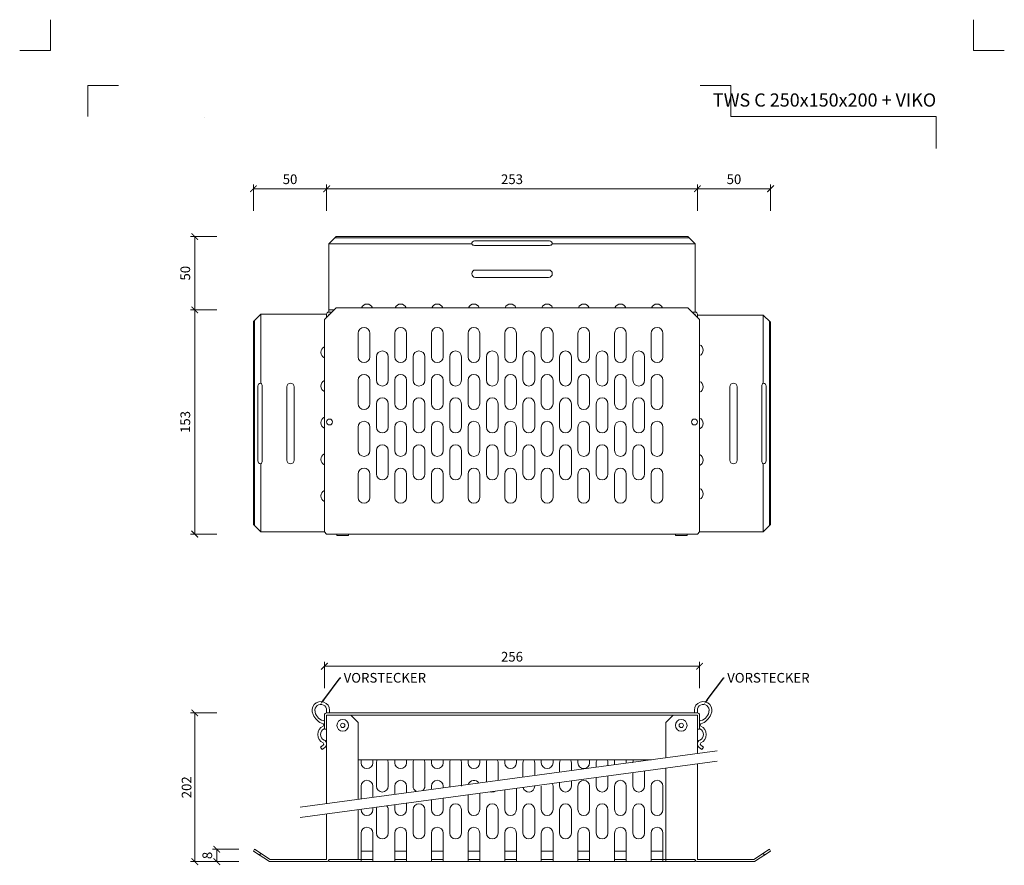
# Model space of a CAD drawing. Units: millimetres. Extents: x -5142 to 5968, y -8842 to 21953.
# Drawn here: x 2587 to 3259, y -8402 to -7826 of the extents above; entities that cross this region are included whole.
import ezdxf
from ezdxf import colors
from ezdxf.entities.mleader import LeaderData, LeaderLine
from ezdxf.enums import TextEntityAlignment as Align
from ezdxf.math import Vec2, Vec3

# ---------------------------------------------------------------- set-up
doc = ezdxf.new("R2010")
doc.units = ezdxf.units.MM
doc.layers.get('DEFPOINTS').update_dxf_attribs({"color": 254, "lineweight": 30})
for name, color, linetype, lineweight in [('TOPWET_KOTY', 30, 'Continuous', 13), ('TOPWET_TENKOU', 142, 'Continuous', 13), ('TOPWET_VYKRESOVE_POLE', 254, 'Continuous', 13), ('TOPWET_ČEŠTINA', 225, 'Continuous', 13)]:
    doc.layers.add(name, color=color, linetype=linetype, lineweight=lineweight)
doc.layers.add('Vrstva 4', color=255, linetype='Continuous')
doc.styles.add('BOLD_ARIAL_NARROW', font='ARIALNB.TTF')
doc.styles.add('REGULAR_ARIAL_NARROW', font='ARIALN.TTF')
doc.styles.get("Standard").update_dxf_attribs({"font": 'ARIALN.TTF'})
doc.dimstyles.new('ISO-TW 1-3', dxfattribs={"dimscale": 3, "dimtxt": 2.2, "dimasz": 1.5, "dimexe": 1, "dimexo": 0, "dimgap": 0.75, "dimtad": 1, "dimdec": 0, "dimtxsty": 'REGULAR_ARIAL_NARROW', "dimblk": 'ARCHTICK', "dimcen": 0.5, "dimclrd": 256, "dimclre": 256, "dimclrt": 256, "dimadec": 0, "dimazin": 0, "dimtfac": 1, "dimtdec": 0, "dimtmove": 1, "dimatfit": 3, "dimldrblk": 'DOT', "dimfxl": 1, "dimtfill": 1, "dimtzin": 0, "dimlwd": -1, "dimlwe": -1, "dimarcsym": 0})

# ---------------------------------------------------------------- blocks, each defined once
blk = doc.blocks.new('*U1097')
at = {"layer": 'TOPWET_TENKOU', "ltscale": 40}
for p, q in [((-135.93, 5.25), (-130.93, 10.25)), ((109.89, 9.43), (-131.76, 9.43)), ((-130.93, 10.25), (109.07, 10.25)), ((14.57, 7.25), (-36.43, 7.25)), ((109.07, 10.25), (114.07, 5.25)), ((-135.93, 5.25), (-135.93, -39.75)), ((-38.43, 5.25), (-135.93, 5.25)), ((-36.43, 4.25), (14.57, 4.25)), ((114.07, 5.25), (16.57, 5.25)), ((-35.93, -12.55), (14.07, -12.55)), ((14.07, -17.55), (-35.93, -17.55)), ((-135.93, -39.75), (-135.93, -41.25)), ((114.07, -39.75), (114.07, -41.25)), ((-182.43, -42.75), (-187.43, -47.75)), ((-186.61, -187.07), (-186.61, -46.93)), ((-182.43, -42.75), (-137.43, -42.75)), ((-182.43, -89.75), (-182.43, -42.75)), ((-135.93, -41.25), (-133.93, -41.25)), ((-135.93, -42.75), (-135.93, -43.25)), ((-135.93, -42.75), (-135.43, -42.75)), ((114.07, -41.25), (112.07, -41.25)), ((114.07, -41.25), (112.07, -41.25)), ((113.57, -42.75), (114.07, -42.75)), ((114.07, -43.25), (114.07, -42.75)), ((115.57, -44.75), (115.57, -42.75)), ((115.57, -43.25), (160.57, -43.25)), ((160.57, -43.25), (160.57, -89.75)), ((160.57, -43.25), (165.57, -48.25)), ((-187.43, -47.75), (-187.43, -186.25)), ((164.74, -47.43), (164.74, -187.07)), ((165.57, -48.25), (165.57, -186.25)), ((-184.43, -91.75), (-184.43, -142.75)), ((-181.43, -142.75), (-181.43, -91.75)), ((-164.63, -92.25), (-164.63, -142.25)), ((-159.63, -142.25), (-159.63, -92.25)), ((137.77, -142.25), (137.77, -92.25)), ((142.77, -92.25), (142.77, -142.25)), ((159.57, -91.75), (159.57, -142.75)), ((162.57, -142.75), (162.57, -91.75)), ((-182.43, -191.25), (-182.43, -144.75)), ((160.57, -191.25), (160.57, -144.75)), ((-182.43, -191.25), (-187.43, -186.25)), ((165.57, -186.25), (160.57, -191.25)), ((-182.43, -191.25), (-138.93, -191.25)), ((-135.93, -192.75), (-113.93, -192.75)), ((-130.43, -192.75), (-130.43, -193.75)), ((-130.43, -193.75), (-122.43, -193.75)), ((-122.43, -193.75), (-122.43, -192.75)), ((114.07, -192.75), (92.07, -192.75)), ((100.57, -193.75), (100.57, -192.75)), ((108.57, -193.75), (100.57, -193.75)), ((108.57, -192.75), (108.57, -193.75)), ((160.57, -191.25), (117.07, -191.25)), ((160.57, -191.25), (117.07, -191.25))]:
    blk.add_line(p, q, dxfattribs=at)
blk.add_lwpolyline([(114.07, 5.25), (114.07, -39.75), (114.07, -41.25, -0.414214), (115.57, -42.75), (115.57, -44.75)], format="xyb", dxfattribs=at)
blk.add_lwpolyline([(109.07, -38.25), (-130.93, -38.25), (-138.93, -46.25), (-138.93, -191.25), (-137.43, -192.75), (115.57, -192.75), (117.07, -191.25), (117.07, -46.25)], close=True, dxfattribs=at)
for points in [[(-135.93, -39.75), (-132.43, -39.75)], [(-137.43, -42.75), (-137.43, -44.75)]]:
    blk.add_lwpolyline(points, dxfattribs=at)
at = {"layer": 'TOPWET_TENKOU', "lineweight": 5, "ltscale": 40}
for points in [[(-106.23, -38.25, 0.6742), (-113.64, -38.25)], [(-83.23, -38.25, 0.6742), (-90.64, -38.25)], [(-58.23, -38.25, 0.6742), (-65.64, -38.25)], [(-33.23, -38.25, 0.6742), (-40.64, -38.25)], [(-8.23, -38.25, 0.6742), (-15.64, -38.25)], [(16.77, -38.25, 0.6742), (9.36, -38.25)], [(41.77, -38.25, 0.6742), (34.36, -38.25)], [(66.77, -38.25, 0.6742), (59.36, -38.25)], [(91.77, -38.25, 0.6742), (84.36, -38.25)], [(-138.93, -72.46, -0.6742), (-138.93, -65.04, -0.6742)], [(-138.93, -95.46, -0.6742), (-138.93, -88.04, -0.6742)], [(-138.93, -120.46, -0.6742), (-138.93, -113.04, -0.6742)], [(-138.93, -145.46, -0.6742), (-138.93, -138.04, -0.6742)], [(-138.93, -170.46, -0.6742), (-138.93, -163.04, -0.6742)]]:
    blk.add_lwpolyline(points, format="xyb", dxfattribs=at)
for points in [[(-107.93, -71.75), (-107.93, -55.75, 1), (-115.93, -55.75), (-115.93, -71.75, 1)], [(-82.93, -71.75), (-82.93, -55.75, 1), (-90.93, -55.75), (-90.93, -71.75, 1)], [(-57.93, -71.75), (-57.93, -55.75, 1), (-65.93, -55.75), (-65.93, -71.75, 1)], [(-32.93, -71.75), (-32.93, -55.75, 1), (-40.93, -55.75), (-40.93, -71.75, 1)], [(-7.93, -71.75), (-7.93, -55.75, 1), (-15.93, -55.75), (-15.93, -71.75, 1)], [(17.07, -71.75), (17.07, -55.75, 1), (9.07, -55.75), (9.07, -71.75, 1)], [(42.07, -71.75), (42.07, -55.75, 1), (34.07, -55.75), (34.07, -71.75, 1)], [(67.07, -71.75), (67.07, -55.75, 1), (59.07, -55.75), (59.07, -71.75, 1)], [(92.07, -71.75), (92.07, -55.75, 1), (84.07, -55.75), (84.07, -71.75, 1)], [(-95.43, -87.75), (-95.43, -71.75, 1), (-103.43, -71.75), (-103.43, -87.75, 1)], [(-70.43, -87.75), (-70.43, -71.75, 1), (-78.43, -71.75), (-78.43, -87.75, 1)], [(-45.43, -87.75), (-45.43, -71.75, 1), (-53.43, -71.75), (-53.43, -87.75, 1)], [(-20.43, -87.75), (-20.43, -71.75, 1), (-28.43, -71.75), (-28.43, -87.75, 1)], [(4.57, -87.75), (4.57, -71.75, 1), (-3.43, -71.75), (-3.43, -87.75, 1)], [(29.57, -87.75), (29.57, -71.75, 1), (21.57, -71.75), (21.57, -87.75, 1)], [(54.57, -87.75), (54.57, -71.75, 1), (46.57, -71.75), (46.57, -87.75, 1)], [(79.57, -87.75), (79.57, -71.75, 1), (71.57, -71.75), (71.57, -87.75, 1)], [(-107.93, -103.75), (-107.93, -87.75, 1), (-115.93, -87.75), (-115.93, -103.75, 1)], [(-82.93, -103.75), (-82.93, -87.75, 1), (-90.93, -87.75), (-90.93, -103.75, 1)], [(-57.93, -103.75), (-57.93, -87.75, 1), (-65.93, -87.75), (-65.93, -103.75, 1)], [(-32.93, -103.75), (-32.93, -87.75, 1), (-40.93, -87.75), (-40.93, -103.75, 1)], [(-7.93, -103.75), (-7.93, -87.75, 1), (-15.93, -87.75), (-15.93, -103.75, 1)], [(17.07, -103.75), (17.07, -87.75, 1), (9.07, -87.75), (9.07, -103.75, 1)], [(42.07, -103.75), (42.07, -87.75, 1), (34.07, -87.75), (34.07, -103.75, 1)], [(67.07, -103.75), (67.07, -87.75, 1), (59.07, -87.75), (59.07, -103.75, 1)], [(92.07, -103.75), (92.07, -87.75, 1), (84.07, -87.75), (84.07, -103.75, 1)], [(-95.43, -119.75), (-95.43, -103.75, 1), (-103.43, -103.75), (-103.43, -119.75, 1)], [(-70.43, -119.75), (-70.43, -103.75, 1), (-78.43, -103.75), (-78.43, -119.75, 1)], [(-45.43, -119.75), (-45.43, -103.75, 1), (-53.43, -103.75), (-53.43, -119.75, 1)], [(-20.43, -119.75), (-20.43, -103.75, 1), (-28.43, -103.75), (-28.43, -119.75, 1)], [(4.57, -119.75), (4.57, -103.75, 1), (-3.43, -103.75), (-3.43, -119.75, 1)], [(29.57, -119.75), (29.57, -103.75, 1), (21.57, -103.75), (21.57, -119.75, 1)], [(54.57, -119.75), (54.57, -103.75, 1), (46.57, -103.75), (46.57, -119.75, 1)], [(79.57, -119.75), (79.57, -103.75, 1), (71.57, -103.75), (71.57, -119.75, 1)], [(-107.93, -135.75), (-107.93, -119.75, 1), (-115.93, -119.75), (-115.93, -135.75, 1)], [(-82.93, -135.75), (-82.93, -119.75, 1), (-90.93, -119.75), (-90.93, -135.75, 1)], [(-57.93, -135.75), (-57.93, -119.75, 1), (-65.93, -119.75), (-65.93, -135.75, 1)], [(-32.93, -135.75), (-32.93, -119.75, 1), (-40.93, -119.75), (-40.93, -135.75, 1)], [(-7.93, -135.75), (-7.93, -119.75, 1), (-15.93, -119.75), (-15.93, -135.75, 1)], [(17.07, -135.75), (17.07, -119.75, 1), (9.07, -119.75), (9.07, -135.75, 1)], [(42.07, -135.75), (42.07, -119.75, 1), (34.07, -119.75), (34.07, -135.75, 1)], [(67.07, -135.75), (67.07, -119.75, 1), (59.07, -119.75), (59.07, -135.75, 1)], [(92.07, -135.75), (92.07, -119.75, 1), (84.07, -119.75), (84.07, -135.75, 1)], [(-95.43, -151.75), (-95.43, -135.75, 1), (-103.43, -135.75), (-103.43, -151.75, 1)], [(-70.43, -151.75), (-70.43, -135.75, 1), (-78.43, -135.75), (-78.43, -151.75, 1)], [(-45.43, -151.75), (-45.43, -135.75, 1), (-53.43, -135.75), (-53.43, -151.75, 1)], [(-20.43, -151.75), (-20.43, -135.75, 1), (-28.43, -135.75), (-28.43, -151.75, 1)], [(4.57, -151.75), (4.57, -135.75, 1), (-3.43, -135.75), (-3.43, -151.75, 1)], [(29.57, -151.75), (29.57, -135.75, 1), (21.57, -135.75), (21.57, -151.75, 1)], [(54.57, -151.75), (54.57, -135.75, 1), (46.57, -135.75), (46.57, -151.75, 1)], [(79.57, -151.75), (79.57, -135.75, 1), (71.57, -135.75), (71.57, -151.75, 1)], [(-107.93, -167.75), (-107.93, -151.75, 1), (-115.93, -151.75), (-115.93, -167.75, 1)], [(-82.93, -167.75), (-82.93, -151.75, 1), (-90.93, -151.75), (-90.93, -167.75, 1)], [(-57.93, -167.75), (-57.93, -151.75, 1), (-65.93, -151.75), (-65.93, -167.75, 1)], [(-32.93, -167.75), (-32.93, -151.75, 1), (-40.93, -151.75), (-40.93, -167.75, 1)], [(-7.93, -167.75), (-7.93, -151.75, 1), (-15.93, -151.75), (-15.93, -167.75, 1)], [(17.07, -167.75), (17.07, -151.75, 1), (9.07, -151.75), (9.07, -167.75, 1)], [(42.07, -167.75), (42.07, -151.75, 1), (34.07, -151.75), (34.07, -167.75, 1)], [(67.07, -167.75), (67.07, -151.75, 1), (59.07, -151.75), (59.07, -167.75, 1)], [(92.07, -167.75), (92.07, -151.75, 1), (84.07, -151.75), (84.07, -167.75, 1)]]:
    blk.add_lwpolyline(points, format="xyb", close=True, dxfattribs=at)
at = {"layer": 'TOPWET_TENKOU', "ltscale": 40}
for centre in [(-135.43, -116.25), (113.57, -116.25)]:
    blk.add_circle(centre, 2, dxfattribs=at)
for centre, radius, start, end in [((-36.43, 5.25), 2, 90, 180), ((14.57, 5.25), 2, 360, 90), ((-36.51, 6.6), 2.35, 215.04051, 271.82939), ((14.64, 6.6), 2.35, 268.17061, 324.95949), ((-35.93, -15.05), 2.5, 90, 270), ((14.07, -15.05), 2.5, 270, 90), ((-135.93, -42.75), 1.5, 90, 180), ((114.07, -42.75), 1.5, 0, 90), ((-182.43, -91.75), 2, 90, 180), ((-183.78, -91.68), 2.35, 358.17061, 54.95949), ((-162.13, -92.25), 2.5, 0, 180), ((140.27, -92.25), 2.5, 0, 180), ((161.92, -91.68), 2.35, 125.04051, 181.82939), ((160.57, -91.75), 2, 0, 90), ((-182.43, -142.75), 2, 180, 270), ((-183.78, -142.83), 2.35, 305.04051, 1.82939), ((-162.13, -142.25), 2.5, 180, 0), ((140.27, -142.25), 2.5, 180, 0), ((161.92, -142.83), 2.35, 178.17061, 234.95949), ((160.57, -142.75), 2, 270, 360)]:
    blk.add_arc(centre, radius, start, end, dxfattribs=at)
at = {"layer": 'TOPWET_TENKOU', "lineweight": 5, "ltscale": 40}
for centre in [(115.57, -67.25), (115.57, -92.25), (115.57, -117.25), (115.57, -142.25), (115.57, -165.25)]:
    blk.add_arc(centre, 4, 292.02431, 67.97569, dxfattribs=at)
blk = doc.blocks.new('*U1106')
at = {"layer": 'TOPWET_TENKOU', "ltscale": 40}
for p, q in [((-128.75, -9.5), (-128.75, 0)), ((-127.25, 1.5), (125.75, 1.5)), ((-125.25, 0), (-127.25, 0)), ((-127.25, 0), (-127.25, -60.32)), ((-127.25, 0), (125.75, 0)), ((-105.75, -5), (-110.75, 0)), ((104.25, -5), (109.25, 0)), ((125.75, 0), (125.75, -26.31)), ((127.25, 0), (127.25, -9.5)), ((-105.75, -57.43), (-105.75, -5)), ((104.25, -5), (104.25, -29.2)), ((-128.75, -9.5), (-127.25, -9.5)), ((127.25, -9.5), (125.75, -9.5)), ((-105.75, -30.5), (94.56, -30.5)), ((125.75, -33.31), (125.75, -98.5)), ((104.25, -36.2), (104.25, -100)), ((-105.75, -98.5), (-105.75, -64.43)), ((-127.25, -67.32), (-127.25, -98.5)), ((-176.43, -91.54), (-177.25, -92.8)), ((-177.25, -92.8), (-173.07, -95.54)), ((-177.25, -92.8), (-166.25, -100)), ((-165.8, -98.5), (-176.43, -91.54)), ((-95.75, -92.8), (-103.75, -92.8)), ((-103.75, -92.8), (-103.75, -100)), ((-95.75, -92.8), (-95.75, -100)), ((-72.75, -92.8), (-80.75, -92.8)), ((-72.75, -92.8), (-80.75, -92.8)), ((-80.75, -92.8), (-80.75, -100)), ((-72.75, -92.8), (-72.75, -100)), ((-47.75, -92.8), (-55.75, -92.8)), ((-47.75, -92.8), (-55.75, -92.8)), ((-55.75, -92.8), (-55.75, -100)), ((-47.75, -92.8), (-47.75, -100)), ((-22.75, -92.8), (-30.75, -92.8)), ((-22.75, -92.8), (-30.75, -92.8)), ((-30.75, -92.8), (-30.75, -100)), ((-22.75, -92.8), (-22.75, -100)), ((2.25, -92.8), (-5.75, -92.8)), ((2.25, -92.8), (-5.75, -92.8)), ((-5.75, -92.8), (-5.75, -100)), ((2.25, -92.8), (2.25, -100)), ((27.25, -92.8), (19.25, -92.8)), ((27.25, -92.8), (19.25, -92.8)), ((19.25, -92.8), (19.25, -100)), ((27.25, -92.8), (27.25, -100)), ((52.25, -92.8), (44.25, -92.8)), ((52.25, -92.8), (44.25, -92.8)), ((44.25, -92.8), (44.25, -100)), ((52.25, -92.8), (52.25, -100)), ((77.25, -92.8), (69.25, -92.8)), ((77.25, -92.8), (69.25, -92.8)), ((69.25, -92.8), (69.25, -100)), ((77.25, -92.8), (77.25, -100)), ((102.25, -92.8), (94.25, -92.8)), ((102.25, -92.8), (94.25, -92.8)), ((94.25, -92.8), (94.25, -100)), ((102.25, -92.8), (102.25, -100)), ((164.3, -98.5), (174.93, -91.54)), ((175.75, -92.8), (164.75, -100)), ((175.75, -92.8), (171.57, -95.54)), ((174.93, -91.54), (175.75, -92.8)), ((-173.26, -98.5), (-173.26, -98.5)), ((-173.07, -95.54), (-172.25, -94.28)), ((-166.25, -100), (-127.25, -100)), ((-127.25, -98.5), (-165.8, -98.5)), ((-125.75, -98.5), (-103.75, -98.5)), ((-125.75, -100), (-125.75, -98.5)), ((-125.75, -100), (124.25, -100)), ((-95.75, -98.5), (-103.75, -98.5)), ((-72.75, -98.5), (-80.75, -98.5)), ((-78.24, -98.5), (-78.24, -98.5)), ((-78.24, -98.5), (-78.24, -98.5)), ((-47.75, -98.5), (-55.75, -98.5)), ((-53.24, -98.5), (-53.24, -98.5)), ((-22.75, -98.5), (-30.75, -98.5)), ((-5.75, -98.5), (2.25, -98.5)), ((2.25, -98.5), (-5.75, -98.5)), ((-3.24, -98.5), (-3.24, -98.5)), ((19.25, -98.5), (26.75, -98.5)), ((27.25, -98.5), (19.25, -98.5)), ((21.76, -98.5), (21.76, -98.5)), ((52.25, -98.5), (44.25, -98.5)), ((46.76, -98.5), (46.76, -98.5)), ((77.25, -98.5), (69.25, -98.5)), ((71.76, -98.5), (71.76, -98.5)), ((102.25, -98.5), (94.25, -98.5)), ((96.76, -98.5), (96.76, -98.5)), ((124.25, -98.5), (102.25, -98.5)), ((124.25, -98.5), (124.25, -100)), ((125.75, -98.5), (164.3, -98.5)), ((164.75, -100), (125.75, -100)), ((171.57, -95.54), (170.75, -94.28))]:
    blk.add_line(p, q, dxfattribs=at)
at = {"layer": 'TOPWET_TENKOU', "lineweight": 5, "ltscale": 40}
for p, q in [((-103.75, -32.5), (-103.75, -30.5)), ((-95.75, -32.5), (-95.75, -30.5)), ((-93.25, -48.5), (-93.25, -32.5)), ((-85.25, -32.5), (-85.25, -48.5)), ((-80.75, -32.5), (-80.75, -30.5)), ((-72.75, -32.5), (-72.75, -30.5)), ((-68.25, -48.5), (-68.25, -32.5)), ((-60.25, -32.5), (-60.25, -48.5)), ((-55.75, -32.5), (-55.75, -30.5)), ((-47.75, -32.5), (-47.75, -30.5)), ((-43.25, -48.5), (-43.25, -32.5)), ((-35.25, -32.5), (-35.25, -48.5)), ((-30.75, -32.5), (-30.75, -30.5)), ((-22.75, -32.5), (-22.75, -30.5)), ((-18.25, -45.67), (-18.25, -32.5)), ((-10.25, -32.5), (-10.25, -44.59)), ((-5.75, -32.5), (-5.75, -30.5)), ((2.25, -32.5), (2.25, -30.5)), ((6.75, -42.31), (6.75, -32.5)), ((14.75, -32.5), (14.75, -41.23)), ((19.25, -32.5), (19.25, -30.5)), ((27.25, -32.5), (27.25, -30.5)), ((31.75, -38.94), (31.75, -32.5)), ((39.75, -32.5), (39.75, -37.87)), ((44.25, -32.5), (44.25, -30.5)), ((52.25, -32.5), (52.25, -30.5)), ((56.75, -35.58), (56.75, -32.5)), ((64.75, -32.5), (64.75, -34.51)), ((69.25, -32.5), (69.25, -30.5)), ((77.25, -32.5), (77.25, -30.5)), ((81.75, -48.5), (81.75, -39.22)), ((89.75, -38.15), (89.75, -48.5)), ((31.75, -48.5), (31.75, -45.94)), ((39.75, -44.87), (39.75, -48.5)), ((56.75, -48.5), (56.75, -42.58)), ((64.75, -41.51), (64.75, -48.5)), ((-103.75, -57.16), (-103.75, -48.5)), ((-95.75, -48.5), (-95.75, -56.09)), ((-80.75, -54.07), (-80.75, -48.5)), ((-72.75, -48.5), (-72.75, -52.99)), ((-55.75, -50.71), (-55.75, -48.5)), ((-47.75, -48.5), (-47.75, -49.63)), ((-22.75, -53.27), (-22.75, -64.5)), ((-5.75, -64.5), (-5.75, -50.99)), ((2.25, -49.91), (2.25, -64.5)), ((19.25, -64.5), (19.25, -48.5)), ((27.25, -48.5), (27.25, -64.5)), ((44.25, -64.5), (44.25, -48.5)), ((52.25, -48.5), (52.25, -64.5)), ((69.25, -64.5), (69.25, -48.5)), ((77.25, -48.5), (77.25, -64.5)), ((94.25, -64.5), (94.25, -48.5)), ((102.25, -48.5), (102.25, -64.5)), ((-72.75, -59.99), (-72.75, -64.5)), ((-55.75, -64.5), (-55.75, -57.71)), ((-47.75, -56.63), (-47.75, -64.5)), ((-30.75, -64.5), (-30.75, -54.35)), ((-103.75, -64.5), (-103.75, -64.16)), ((-95.75, -63.09), (-95.75, -64.5)), ((-93.25, -80.5), (-93.25, -64.5)), ((-85.25, -64.5), (-85.25, -80.5)), ((-80.75, -64.5), (-80.75, -61.07)), ((-68.25, -80.5), (-68.25, -64.5)), ((-60.25, -64.5), (-60.25, -80.5)), ((-43.25, -80.5), (-43.25, -64.5)), ((-35.25, -64.5), (-35.25, -80.5)), ((-18.25, -80.5), (-18.25, -64.5)), ((-10.25, -64.5), (-10.25, -80.5)), ((6.75, -80.5), (6.75, -64.5)), ((14.75, -64.5), (14.75, -80.5)), ((31.75, -80.5), (31.75, -64.5)), ((39.75, -64.5), (39.75, -80.5)), ((56.75, -80.5), (56.75, -64.5)), ((64.75, -64.5), (64.75, -80.5)), ((81.75, -80.5), (81.75, -64.5)), ((89.75, -64.5), (89.75, -80.5)), ((-103.75, -92.8), (-103.75, -80.5)), ((-95.75, -80.5), (-95.75, -92.8)), ((-80.75, -92.8), (-80.75, -80.5)), ((-72.75, -80.5), (-72.75, -92.8)), ((-55.75, -92.8), (-55.75, -80.5)), ((-47.75, -80.5), (-47.75, -92.8)), ((-30.75, -92.8), (-30.75, -80.5)), ((-22.75, -80.5), (-22.75, -92.8)), ((-5.75, -92.8), (-5.75, -80.5)), ((2.25, -80.5), (2.25, -92.8)), ((19.25, -92.8), (19.25, -80.5)), ((27.25, -80.5), (27.25, -92.8)), ((44.25, -92.8), (44.25, -80.5)), ((52.25, -80.5), (52.25, -92.8)), ((69.25, -92.8), (69.25, -80.5)), ((77.25, -80.5), (77.25, -92.8)), ((94.25, -92.8), (94.25, -80.5)), ((102.25, -80.5), (102.25, -92.8))]:
    blk.add_line(p, q, dxfattribs=at)
at = {"layer": 'TOPWET_TENKOU', "ltscale": 40}
for points in [[(-125.25, 1.5), (-125.25, 3.27, 1.278994), (-136.55, 0.46, 0.227297), (-129.64, -5.93, -0.49417), (-129.64, -7.52, 0.63226), (-129.64, -18.93, -0.49417), (-129.64, -20.52), (-131.45, -21.84), (-130.4, -23.55), (-128.59, -22.22)], [(-135.18, 2.5, -1.101631), (-127.25, 3.27), (-127.25, 1.5)], [(123.75, 1.5), (123.75, 3.27, -1.278994), (135.05, 0.46, -0.227297), (128.14, -5.93, 0.49417), (128.14, -7.52, -0.63226), (128.14, -18.93, 0.49417), (128.14, -20.52), (129.95, -21.84), (128.9, -23.55), (127.09, -22.22)], [(133.68, 2.5, 1.101631), (125.75, 3.27), (125.75, 1.5)], [(-128.75, -4.13, 0.080097), (-129.64, -3.79, -0.322817), (-135.25, 3.27)], [(127.25, -4.13, -0.080097), (128.14, -3.79, 0.322817), (133.75, 3.27)], [(-128.64, -22.26, 0.593885), (-128.99, -17, -0.639832), (-128.99, -9.45, 0.022802), (-128.75, -9.33, 0.022802)], [(127.14, -22.26, -0.593885), (127.49, -17, 0.639832), (127.49, -9.45, -0.022802), (127.25, -9.33, -0.022802)]]:
    blk.add_lwpolyline(points, format="xyb", dxfattribs=at)
for points in [[(-145.43, -62.76), (139.35, -24.48)], [(-145.43, -69.76), (139.35, -31.48)]]:
    blk.add_lwpolyline(points, dxfattribs=at)
for centre, radius in [((-116.25, -7), 4), ((-116.25, -7), 1.5), ((114.75, -7), 4), ((114.75, -7), 1.5)]:
    blk.add_circle(centre, radius, dxfattribs=at)
for centre, start, end in [((-127.25, 0), 90, 180), ((125.75, 0), 0, 90), ((-127.25, -98.5), 270, 0), ((125.75, -98.5), 180, 270)]:
    blk.add_arc(centre, 1.5, start, end, dxfattribs=at)
at = {"layer": 'TOPWET_TENKOU', "lineweight": 5, "ltscale": 40}
for centre, start, end in [((-99.75, -32.5), 180, 0), ((-89.25, -32.5), 150, 180), ((-89.25, -32.5), 0, 30), ((-76.75, -32.5), 180, 0), ((-64.25, -32.5), 150, 180), ((-64.25, -32.5), 0, 30), ((-51.75, -32.5), 180, 0), ((-39.25, -32.5), 150, 180), ((-39.25, -32.5), 0, 30), ((-26.75, -32.5), 180, 0), ((-14.25, -32.5), 150, 180), ((-14.25, -32.5), 0, 30), ((-1.75, -32.5), 180, 0), ((10.75, -32.5), 150, 180), ((10.75, -32.5), 0, 30), ((23.25, -32.5), 180, 0), ((35.75, -32.5), 150, 180), ((35.75, -32.5), 0, 30), ((48.25, -32.5), 180, 0), ((60.75, -32.5), 150, 180), ((60.75, -32.5), 0, 30), ((73.25, -32.5), 180, 200.03155), ((73.25, -32.5), 355.28236, 0), ((85.75, -32.5), 150, 180), ((85.75, -32.5), 19.31545, 30), ((-99.75, -48.5), 0, 180), ((-76.75, -48.5), 0, 180), ((-51.75, -48.5), 0, 180), ((-26.75, -48.5), 32.42787, 162.88604), ((23.25, -48.5), 0, 28.15133), ((48.25, -48.5), 0, 180), ((73.25, -48.5), 0, 180), ((98.25, -48.5), 0, 180), ((-89.25, -48.5), 180, 0), ((-64.25, -48.5), 180, 243.771), ((-64.25, -48.5), 311.5429, 0), ((-39.25, -48.5), 180, 187.50735), ((-14.25, -48.5), 251.68714, 303.62676), ((10.75, -48.5), 191.45643, 0), ((35.75, -48.5), 180, 0), ((60.75, -48.5), 180, 0), ((85.75, -48.5), 180, 0), ((-99.75, -64.5), 180, 0), ((-89.25, -64.5), 153.11366, 180), ((-89.25, -64.5), 0, 42.20025), ((-76.75, -64.5), 180, 0), ((-64.25, -64.5), 0, 180), ((-51.75, -64.5), 180, 0), ((-39.25, -64.5), 0, 180), ((-26.75, -64.5), 180, 0), ((-14.25, -64.5), 0, 180), ((-1.75, -64.5), 180, 0), ((10.75, -64.5), 0, 180), ((23.25, -64.5), 180, 0), ((35.75, -64.5), 0, 180), ((48.25, -64.5), 180, 0), ((60.75, -64.5), 0, 180), ((73.25, -64.5), 180, 0), ((85.75, -64.5), 0, 180), ((98.25, -64.5), 180, 0), ((-99.75, -80.5), 0, 180), ((-89.25, -80.5), 180, 0), ((-76.75, -80.5), 0, 180), ((-64.25, -80.5), 180, 0), ((-51.75, -80.5), 0, 180), ((-39.25, -80.5), 180, 0), ((-26.75, -80.5), 0, 180), ((-14.25, -80.5), 180, 0), ((-1.75, -80.5), 0, 180), ((10.75, -80.5), 180, 0), ((23.25, -80.5), 0, 180), ((35.75, -80.5), 180, 0), ((48.25, -80.5), 0, 180), ((60.75, -80.5), 180, 0), ((73.25, -80.5), 0, 180), ((85.75, -80.5), 180, 0), ((98.25, -80.5), 0, 180)]:
    blk.add_arc(centre, 4, start, end, dxfattribs=at)
blk = doc.blocks.new('_ArchTick')
at = {"color": 0, "linetype": 'ByBlock', "const_width": 0.15}
blk.add_lwpolyline([(-0.5, -0.5), (0.5, 0.5)], dxfattribs=at)
blk = doc.blocks.new('*D1107')
at = {"layer": 'DEFPOINTS', "color": 0, "ltscale": 10, "transparency": 16777216}
for p in [(2796.89, -7940.84), (2796.89, -8026.5), (2746.89, -8031.5)]:
    blk.add_point(p, dxfattribs=at)
at = {"layer": 'TOPWET_KOTY', "ltscale": 10, "transparency": 16777216}
for p, q in [((2746.89, -7955.84), (2746.89, -7937.84)), ((2746.89, -7940.84), (2796.89, -7940.84)), ((2796.89, -7955.84), (2796.89, -7937.84))]:
    blk.add_line(p, q, dxfattribs=at)
at = {"layer": 'TOPWET_KOTY', "ltscale": 10, "transparency": 16777216, "xscale": 4.5, "yscale": 4.5, "zscale": 4.5, "rotation": 180}
blk.add_blockref('_ArchTick', (2746.89, -7940.84), dxfattribs=at)
at = {"layer": 'TOPWET_KOTY', "ltscale": 10, "transparency": 16777216, "xscale": 4.5, "yscale": 4.5, "zscale": 4.5}
blk.add_blockref('_ArchTick', (2796.89, -7940.84), dxfattribs=at)
at = {"layer": 'TOPWET_KOTY', "ltscale": 10, "transparency": 16777216, "insert": (2771.89, -7935.22), "char_height": 6.6, "attachment_point": 5, "style": 'REGULAR_ARIAL_NARROW', "bg_fill": 3, "box_fill_scale": 1.1, "bg_fill_color": 256, "bg_fill_true_color": 13158600, "bg_fill_transparency": 0}
blk.add_mtext('50', dxfattribs=at)
blk = doc.blocks.new('_Dot')
at = {"color": 0, "linetype": 'ByBlock', "lineweight": -2}
blk.add_line((-0.5, 0), (-1, 0), dxfattribs=at)
at = {"color": 0, "linetype": 'ByBlock', "const_width": 0.5}
blk.add_lwpolyline([(-0.25, 0, 1), (0.25, 0, 1)], format="xyb", close=True, dxfattribs=at)
blk = doc.blocks.new('*D1108')
at = {"layer": 'DEFPOINTS', "color": 0, "ltscale": 10, "transparency": 16777216}
for p in [(3049.89, -7940.84), (2796.89, -8026.5), (3049.89, -8027)]:
    blk.add_point(p, dxfattribs=at)
at = {"layer": 'TOPWET_KOTY', "ltscale": 10, "transparency": 16777216}
for p, q in [((2796.89, -7955.84), (2796.89, -7937.84)), ((2796.89, -7940.84), (3049.89, -7940.84)), ((3049.89, -7955.84), (3049.89, -7937.84))]:
    blk.add_line(p, q, dxfattribs=at)
at = {"layer": 'TOPWET_KOTY', "ltscale": 10, "transparency": 16777216, "xscale": 4.5, "yscale": 4.5, "zscale": 4.5, "rotation": 180}
blk.add_blockref('_ArchTick', (2796.89, -7940.84), dxfattribs=at)
at = {"layer": 'TOPWET_KOTY', "ltscale": 10, "transparency": 16777216, "xscale": 4.5, "yscale": 4.5, "zscale": 4.5}
blk.add_blockref('_ArchTick', (3049.89, -7940.84), dxfattribs=at)
at = {"layer": 'TOPWET_KOTY', "ltscale": 10, "transparency": 16777216, "insert": (2923.39, -7935.22), "char_height": 6.6, "attachment_point": 5, "style": 'REGULAR_ARIAL_NARROW', "bg_fill": 3, "box_fill_scale": 1.1, "bg_fill_color": 256, "bg_fill_true_color": 13158600, "bg_fill_transparency": 0}
blk.add_mtext('253', dxfattribs=at)
blk = doc.blocks.new('*D1109')
at = {"layer": 'DEFPOINTS', "color": 0, "ltscale": 10, "transparency": 16777216}
for p in [(3099.89, -7940.84), (3049.89, -8027), (3099.89, -8032)]:
    blk.add_point(p, dxfattribs=at)
at = {"layer": 'TOPWET_KOTY', "ltscale": 10, "transparency": 16777216}
for p, q in [((3049.89, -7955.84), (3049.89, -7937.84)), ((3049.89, -7940.84), (3099.89, -7940.84)), ((3099.89, -7955.84), (3099.89, -7937.84))]:
    blk.add_line(p, q, dxfattribs=at)
at = {"layer": 'TOPWET_KOTY', "ltscale": 10, "transparency": 16777216, "xscale": 4.5, "yscale": 4.5, "zscale": 4.5, "rotation": 180}
blk.add_blockref('_ArchTick', (3049.89, -7940.84), dxfattribs=at)
at = {"layer": 'TOPWET_KOTY', "ltscale": 10, "transparency": 16777216, "xscale": 4.5, "yscale": 4.5, "zscale": 4.5}
blk.add_blockref('_ArchTick', (3099.89, -7940.84), dxfattribs=at)
at = {"layer": 'TOPWET_KOTY', "ltscale": 10, "transparency": 16777216, "insert": (3074.89, -7935.22), "char_height": 6.6, "attachment_point": 5, "style": 'REGULAR_ARIAL_NARROW', "bg_fill": 3, "box_fill_scale": 1.1, "bg_fill_color": 256, "bg_fill_true_color": 13158600, "bg_fill_transparency": 0}
blk.add_mtext('50', dxfattribs=at)
blk = doc.blocks.new('*D1128')
at = {"layer": 'DEFPOINTS', "color": 0, "ltscale": 10, "transparency": 16777216}
for p in [(2803.39, -7973.5), (2706.89, -8023.5), (2798.39, -8023.5)]:
    blk.add_point(p, dxfattribs=at)
at = {"layer": 'TOPWET_KOTY', "ltscale": 10, "transparency": 16777216}
for p, q in [((2721.89, -7973.5), (2703.89, -7973.5)), ((2706.89, -7973.5), (2706.89, -8023.5)), ((2721.89, -8023.5), (2703.89, -8023.5))]:
    blk.add_line(p, q, dxfattribs=at)
at = {"layer": 'TOPWET_KOTY', "ltscale": 10, "transparency": 16777216, "xscale": 4.5, "yscale": 4.5, "zscale": 4.5}
for p, rotation in [((2706.89, -7973.5), 90), ((2706.89, -8023.5), 270)]:
    blk.add_blockref('_ArchTick', p, dxfattribs=dict(at, rotation=rotation))
at = {"layer": 'TOPWET_KOTY', "ltscale": 10, "transparency": 16777216, "insert": (2701.27, -7998.5), "char_height": 6.6, "attachment_point": 5, "rotation": 90, "style": 'REGULAR_ARIAL_NARROW', "bg_fill": 3, "box_fill_scale": 1.1, "bg_fill_color": 256, "bg_fill_true_color": 13158600, "bg_fill_transparency": 0}
blk.add_mtext('50', dxfattribs=at)
blk = doc.blocks.new('*D1129')
at = {"layer": 'DEFPOINTS', "color": 0, "ltscale": 10, "transparency": 16777216}
for p in [(2798.39, -8023.5), (2706.89, -8176.5), (2796.89, -8176.5)]:
    blk.add_point(p, dxfattribs=at)
at = {"layer": 'TOPWET_KOTY', "ltscale": 10, "transparency": 16777216}
for p, q in [((2721.89, -8023.5), (2703.89, -8023.5)), ((2706.89, -8023.5), (2706.89, -8176.5)), ((2721.89, -8176.5), (2703.89, -8176.5))]:
    blk.add_line(p, q, dxfattribs=at)
at = {"layer": 'TOPWET_KOTY', "ltscale": 10, "transparency": 16777216, "xscale": 4.5, "yscale": 4.5, "zscale": 4.5}
for p, rotation in [((2706.89, -8023.5), 90), ((2706.89, -8176.5), 270)]:
    blk.add_blockref('_ArchTick', p, dxfattribs=dict(at, rotation=rotation))
at = {"layer": 'TOPWET_KOTY', "ltscale": 10, "transparency": 16777216, "insert": (2701.27, -8100), "char_height": 6.6, "attachment_point": 5, "rotation": 90, "style": 'REGULAR_ARIAL_NARROW', "bg_fill": 3, "box_fill_scale": 1.1, "bg_fill_color": 256, "bg_fill_true_color": 13158600, "bg_fill_transparency": 0}
blk.add_mtext('153', dxfattribs=at)
blk = doc.blocks.new('*D1130')
at = {"layer": 'DEFPOINTS', "color": 0, "ltscale": 10, "transparency": 16777216}
for p in [(2796.89, -8298.5), (2706.89, -8400), (2757.89, -8400)]:
    blk.add_point(p, dxfattribs=at)
at = {"layer": 'TOPWET_KOTY', "ltscale": 10, "transparency": 16777216}
for p, q in [((2721.89, -8298.5), (2703.89, -8298.5)), ((2706.89, -8298.5), (2706.89, -8400)), ((2721.89, -8400), (2703.89, -8400))]:
    blk.add_line(p, q, dxfattribs=at)
at = {"layer": 'TOPWET_KOTY', "ltscale": 10, "transparency": 16777216, "xscale": 4.5, "yscale": 4.5, "zscale": 4.5}
for p, rotation in [((2706.89, -8298.5), 90), ((2706.89, -8400), 270)]:
    blk.add_blockref('_ArchTick', p, dxfattribs=dict(at, rotation=rotation))
at = {"layer": 'TOPWET_KOTY', "ltscale": 10, "transparency": 16777216, "insert": (2701.27, -8349.25), "char_height": 6.6, "attachment_point": 5, "rotation": 90, "style": 'REGULAR_ARIAL_NARROW', "bg_fill": 3, "box_fill_scale": 1.1, "bg_fill_color": 256, "bg_fill_true_color": 13158600, "bg_fill_transparency": 0}
blk.add_mtext('{\\fArial Narrow|b0|i0|c238|p34;202}', dxfattribs=at)
blk = doc.blocks.new('*D1132')
at = {"layer": 'DEFPOINTS', "color": 0, "ltscale": 10, "transparency": 16777216}
for p in [(2747.71, -8391.54), (2757.89, -8400)]:
    blk.add_point(p, dxfattribs=at)
at = {"layer": 'TOPWET_KOTY', "ltscale": 10, "transparency": 16777216}
for p, q in [((2736.89, -8391.54), (2718.89, -8391.54)), ((2721.89, -8391.54), (2721.89, -8400)), ((2736.89, -8400), (2718.89, -8400))]:
    blk.add_line(p, q, dxfattribs=at)
at = {"layer": 'TOPWET_KOTY', "ltscale": 10, "transparency": 16777216, "xscale": 4.5, "yscale": 4.5, "zscale": 4.5}
for p, rotation in [((2721.89, -8391.54), 90), ((2721.89, -8400), 270)]:
    blk.add_blockref('_ArchTick', p, dxfattribs=dict(at, rotation=rotation))
at = {"layer": 'TOPWET_KOTY', "ltscale": 10, "transparency": 16777216, "insert": (2716.27, -8395.77), "char_height": 6.6, "attachment_point": 5, "rotation": 90, "style": 'REGULAR_ARIAL_NARROW', "bg_fill": 3, "box_fill_scale": 1.1, "bg_fill_color": 256, "bg_fill_true_color": 13158600, "bg_fill_transparency": 0}
blk.add_mtext('8', dxfattribs=at)
at = {"layer": 'DEFPOINTS', "color": 0, "ltscale": 10, "transparency": 16777216}
blk.add_point((2721.89, -8400), dxfattribs=at)
blk = doc.blocks.new('*D1137')
at = {"layer": 'DEFPOINTS', "color": 0, "ltscale": 10, "transparency": 16777216}
for p in [(3051.39, -8266.64), (2795.39, -8300), (3051.39, -8300)]:
    blk.add_point(p, dxfattribs=at)
at = {"layer": 'TOPWET_KOTY', "ltscale": 10, "transparency": 16777216}
for p, q in [((2795.39, -8281.64), (2795.39, -8263.64)), ((3051.39, -8281.64), (3051.39, -8263.64)), ((2795.39, -8266.64), (3051.39, -8266.64))]:
    blk.add_line(p, q, dxfattribs=at)
at = {"layer": 'TOPWET_KOTY', "ltscale": 10, "transparency": 16777216, "xscale": 4.5, "yscale": 4.5, "zscale": 4.5, "rotation": 180}
blk.add_blockref('_ArchTick', (2795.39, -8266.64), dxfattribs=at)
at = {"layer": 'TOPWET_KOTY', "ltscale": 10, "transparency": 16777216, "xscale": 4.5, "yscale": 4.5, "zscale": 4.5}
blk.add_blockref('_ArchTick', (3051.39, -8266.64), dxfattribs=at)
at = {"layer": 'TOPWET_KOTY', "ltscale": 10, "transparency": 16777216, "insert": (2923.39, -8261.02), "char_height": 6.6, "attachment_point": 5, "style": 'REGULAR_ARIAL_NARROW', "bg_fill": 3, "box_fill_scale": 1.1, "bg_fill_color": 256, "bg_fill_true_color": 13158600, "bg_fill_transparency": 0}
blk.add_mtext('256', dxfattribs=at)
blk = doc.blocks.new('*U1901')
at = {"layer": 'Vrstva 4', "color": 8, "lineweight": 5, "ltscale": 0.2, "true_color": 0x828282}
for points in [[(-114, 304), (-114, 297), (-121, 297)], [(-105.5, 282), (-105.5, 289), (-98.5, 289)]]:
    blk.add_lwpolyline(points, dxfattribs=at)
at = {"layer": 'Vrstva 4', "color": 8, "lineweight": 5, "ltscale": 0.5, "true_color": 0x828282}
for points in [[(103, 297), (96, 297), (96, 304)], [(87.5, 274.71), (87.5, 282), (40.78, 282), (40.78, 289), (33.78, 289)]]:
    blk.add_lwpolyline(points, dxfattribs=at)
at = {"color": 7}
for tag, height, style, p in [('01_OZNAČENÍ_VÝKRESU', 3, 'BOLD_ARIAL_NARROW', (87.5, 284.23)), ('08_REZERVNÍ_POLE', 2.2, 'REGULAR_ARIAL_NARROW', (5.16, 12.83))]:
    blk.add_attdef(tag, text='', height=height, dxfattribs=dict(at, style=style)).set_placement(p, align=Align.RIGHT)
for tag, p, style in [('03_TYP', (-80.68, 23.66), 'BOLD_ARIAL_NARROW'), ('06_VÁHA_KG', (-7.96, 23.66), 'REGULAR_ARIAL_NARROW'), ('04_KÓD_NEBO_PODNADPIS', (-82.11, 18.23), 'REGULAR_ARIAL_NARROW'), ('07_MATERIÁL', (-7.96, 18.23), 'REGULAR_ARIAL_NARROW'), ('05_MĚŘÍTKO', (-80.68, 12.83), 'REGULAR_ARIAL_NARROW')]:
    blk.add_attdef(tag, p, '', height=2.2, dxfattribs=dict(at, style=style))

msp = doc.modelspace()

# ---------------------------------------------------------------- linework, layer by layer
at = {"layer": 'TOPWET_KOTY', "ltscale": 40}
msp.add_line((2713.68258, -7892.52517), (2713.68258, -7892.52517), dxfattribs=at)
msp.add_line((2713.68258, -7892.52517), (2713.68258, -7892.52517), dxfattribs=at)

# ---------------------------------------------------------------- block references
for name, p in [('*U1097', (2934.32189, -7983.74918)), ('*U1106', (2924.1383, -8300.00002))]:
    msp.add_blockref(name, p, dxfattribs=at)

# ---------------------------------------------------------------- next in the draw order: dimensions: what is measured, and where the dimension line sits
at = {"layer": 'TOPWET_KOTY', "ltscale": 10}
dim = msp.add_linear_dim(base=(2796.8883, -7940.83961), p1=(2746.8883, -8031.50002), p2=(2796.8883, -8026.50002), dimstyle='ISO-TW 1-3', override={"dimfxl": 5, "dimfxlon": 1}, dxfattribs=at)
dim.commit()
dim.dimension.update_dxf_attribs({"geometry": '*D1107', "text_midpoint": (2771.8883, -7935.21983)})
dim = msp.add_linear_dim(base=(2706.8883, -8400.00002), p1=(2796.8883, -8298.50002), p2=(2757.8883, -8400.00002), angle=90, text='{\\fArial Narrow|b0|i0|c238|p34;202}', dimstyle='ISO-TW 1-3', override={"dimfxl": 5, "dimfxlon": 1}, dxfattribs=at)
dim.commit()
dim.dimension.update_dxf_attribs({"geometry": '*D1130', "text_midpoint": (2701.26852, -8349.25002)})

# ---------------------------------------------------------------- next in the draw order: dimensions: what is measured, and where the dimension line sits
for base, p1, p2, picture, middle in [((3049.8883, -7940.83961), (2796.8883, -8026.50002), (3049.8883, -8027.00002), '*D1108', (2923.3883, -7935.21983)), ((3051.3883, -8266.64386), (2795.3883, -8300.00002), (3051.3883, -8300.00002), '*D1137', (2923.3883, -8261.02408))]:
    dim = msp.add_linear_dim(base=base, p1=p1, p2=p2, dimstyle='ISO-TW 1-3', override={"dimfxl": 5, "dimfxlon": 1}, dxfattribs=at)
    dim.commit()
    dim.dimension.update_dxf_attribs({"geometry": picture, "text_midpoint": middle})
dim = msp.add_linear_dim(base=(2721.8883, -8400.00002), p1=(2747.70979, -8391.54497), p2=(2757.8883, -8400.00002), angle=90, dimstyle='ISO-TW 1-3', override={"dimfxl": 5, "dimfxlon": 1}, dxfattribs=at)
dim.commit()
dim.dimension.update_dxf_attribs({"geometry": '*D1132', "text_midpoint": (2716.26852, -8395.77249)})

# ---------------------------------------------------------------- next in the draw order: dimensions: what is measured, and where the dimension line sits
dim = msp.add_linear_dim(base=(3099.8883, -7940.83961), p1=(3049.8883, -8027.00002), p2=(3099.8883, -8032.00002), dimstyle='ISO-TW 1-3', override={"dimfxl": 5, "dimfxlon": 1}, dxfattribs=at)
dim.commit()
dim.dimension.update_dxf_attribs({"geometry": '*D1109', "text_midpoint": (3074.8883, -7935.21983)})
dim = msp.add_linear_dim(base=(2706.8883, -8023.50002), p1=(2803.3883, -7973.50002), p2=(2798.3883, -8023.50002), angle=90, dimstyle='ISO-TW 1-3', override={"dimfxl": 5, "dimfxlon": 1}, dxfattribs=at)
dim.commit()
dim.dimension.update_dxf_attribs({"geometry": '*D1128', "text_midpoint": (2701.26852, -7998.50002)})

# ---------------------------------------------------------------- next in the draw order: leaders
at = {"layer": 'TOPWET_ČEŠTINA', "ltscale": 40}
ml = msp.add_multileader_mtext('Standard', dxfattribs=at)
ml.set_content('VORSTECKER', color=256)
ml.set_leader_properties()
ml.build(insert=Vec2(0, 0))
ml.multileader.update_dxf_attribs({"text_right_attachment_type": 6, "dogleg_length": 0.36})
ctx = ml.context
ctx.base_point, ctx.char_height, ctx.plane_origin = Vec3(2806.50418, -8274.59257), 6.6, Vec3(2792.50233, -8292.7461)
ctx.right_attachment = 6
notes = []
notes.append((ctx, [(0, (1, 1, 0), (2806.14418, -8274.59257), (1, 0), 0.36, [(0, [(2792.50233, -8292.7461)], 0, [])])]))
ctx.mtext.insert, ctx.mtext.flow_direction = Vec3(2808.50418, -8271.23629), 5
ml = msp.add_multileader_mtext('Standard', dxfattribs=at)
ml.set_content('VORSTECKER', color=256)
ml.set_leader_properties()
ml.build(insert=Vec2(0, 0))
ml.multileader.update_dxf_attribs({"text_right_attachment_type": 6, "dogleg_length": 0.36})
ctx = ml.context
ctx.base_point, ctx.char_height, ctx.plane_origin = Vec3(3068.27611, -8274.59257), 6.6, Vec3(3054.27426, -8292.7461)
ctx.right_attachment = 6
notes.append((ctx, [(0, (1, 1, 0), (3067.91611, -8274.59257), (1, 0), 0.36, [(0, [(3054.27426, -8292.7461)], 0, [])])]))
ctx.mtext.insert, ctx.mtext.flow_direction = Vec3(3070.27611, -8271.23629), 5
for ctx, leaders in notes:
    for number, flags, end, landing, length, lines in leaders:
        leader = LeaderData()
        leader.index, (leader.has_last_leader_line, leader.has_dogleg_vector, leader.attachment_direction) = number, flags
        leader.last_leader_point, leader.dogleg_vector, leader.dogleg_length = Vec3(end), Vec3(landing), length
        for number, points, colour, breaks in lines:
            line = LeaderLine()
            line.index, line.vertices, line.color, line.breaks = number, Vec3.list(points), colors.encode_raw_color(colour), breaks
            leader.lines.append(line)
        ctx.leaders.append(leader)

# ---------------------------------------------------------------- next in the draw order: dimensions: what is measured, and where the dimension line sits
at = {"layer": 'TOPWET_KOTY', "ltscale": 10}
dim = msp.add_linear_dim(base=(2706.8883, -8176.50002), p1=(2798.3883, -8023.50002), p2=(2796.8883, -8176.50002), angle=90, dimstyle='ISO-TW 1-3', override={"dimfxl": 5, "dimfxlon": 1}, dxfattribs=at)
dim.commit()
dim.dimension.update_dxf_attribs({"geometry": '*D1129', "text_midpoint": (2701.26852, -8100.00002)})

# ---------------------------------------------------------------- next in the draw order: block references
at = {"layer": 'TOPWET_VYKRESOVE_POLE', "ltscale": 40}
ref = msp.add_blockref('*U1901', (2950.3883, -8737.50002), dxfattribs=dict(at, xscale=3, yscale=3, zscale=3))
ref.add_attrib('01_OZNAČENÍ_VÝKRESU', 'TWS C 250x150x200 + VIKO', dxfattribs={"layer": '0', "color": 7, "height": 9, "style": 'BOLD_ARIAL_NARROW'}).set_placement((3212.88831, -7884.80373), align=Align.RIGHT)

doc.saveas('drawing.dxf')
